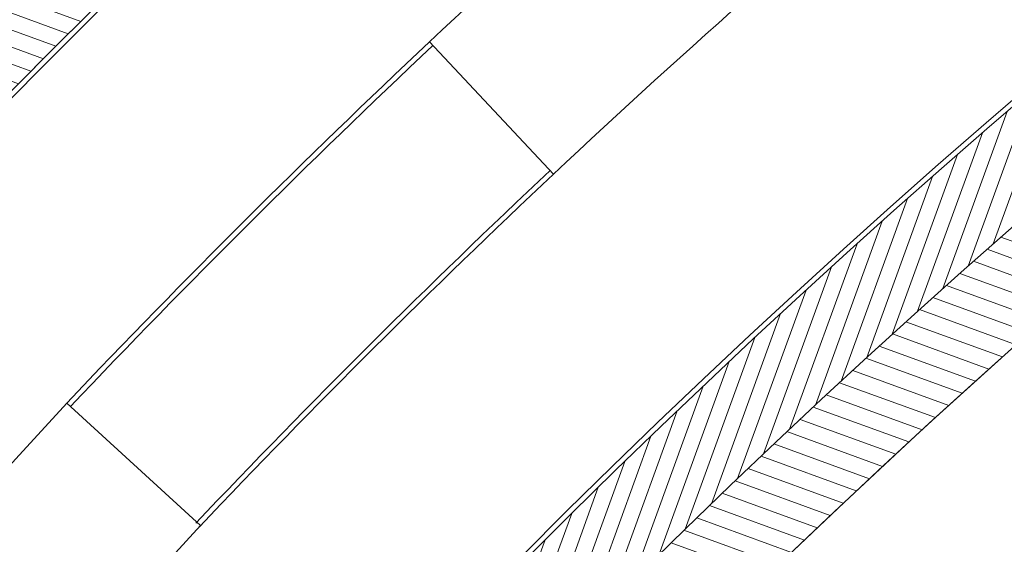
# Model space of a CAD drawing. Units: millimetres. Extents: x 1172 to 2372, y 472 to 752.
# Drawn here: x 1437 to 1447, y 676 to 681 of the extents above; entities that cross this region are included whole.
import ezdxf

# ---------------------------------------------------------------- set-up
doc = ezdxf.new("R2010")
doc.units = ezdxf.units.MM
for name, color, linetype, lineweight in [('---dastresi omumi', 181, 'Continuous', 20), ('---masire ab', 140, 'Continuous', 20), ('---nama', 254, 'Continuous', 20), ('---pelle', 2, 'Continuous', 20), ('---rampe malul', 241, 'Continuous', 9), ('---wall', 252, 'Continuous', 35)]:
    doc.layers.add(name, color=color, linetype=linetype, lineweight=lineweight)
pattern_1 = [(340, (-199.15816, -10.1838), (0.054295698, 0.149176204), [])]
pattern_2 = [(70, (-199.15816, -10.1838), (-0.149176204, 0.054295698), [])]

# ---------------------------------------------------------------- blocks, each defined once
blk = doc.blocks.new('z')
at = {"layer": '---pelle'}
blk.add_lwpolyline([(-3, 0.9), (0, 0.9), (0, -0.9), (-3, -0.9)], close=True, dxfattribs=at)

msp = doc.modelspace()

# ---------------------------------------------------------------- hatches: boundary and pattern name
at = {"layer": '---rampe malul'}
h = msp.add_hatch(dxfattribs=at)
h.set_pattern_fill('LINE', color=256, scale=0.05, angle=70, style=0)
h.set_pattern_definition(pattern_2)
h.paths.add_polyline_path([(1450.9434, 693.1454), (1450.4482, 693.8969, 0.060108), (1433.5261, 679.5658), (1434.1858, 678.9536, -0.060108)])
h = msp.add_hatch(dxfattribs=at)
h.set_pattern_fill('LINE', color=256, scale=0.05, angle=340, style=0)
h.set_pattern_definition(pattern_1)
h.paths.add_polyline_path([(1451.4386, 692.3939), (1450.9434, 693.1454, 0.060108), (1434.1858, 678.9536), (1434.8456, 678.3415, -0.060108)])
h = msp.add_hatch(dxfattribs=at)
h.set_pattern_fill('LINE', color=256, scale=0.05, angle=70, style=0)
h.set_pattern_definition(pattern_2)
h.paths.add_polyline_path([(1455.7302, 685.8807), (1455.235, 686.6322, 0.060108), (1439.9034, 673.648), (1440.5631, 673.0359, -0.060108)])
h = msp.add_hatch(dxfattribs=at)
h.set_pattern_fill('LINE', color=256, scale=0.05, angle=340, style=0)
h.set_pattern_definition(pattern_1)
h.paths.add_polyline_path([(1456.2254, 685.1291), (1455.7302, 685.8807, 0.060108), (1440.5631, 673.0359), (1441.2228, 672.4237, -0.060108)])
at = {"layer": '---wall'}
h = msp.add_hatch(color=256, dxfattribs=at)
h.set_gradient(color1=(110, 114, 114), rotation=90, one_color=1, tint=1, name='CYLINDER')
h.paths.add_polyline_path([(1462.306, 700.4391, 0.195127), (1407.057, 704.536, -0.246134), (1425.1441, 669.0159, -0.133792)])

# ---------------------------------------------------------------- linework, layer by layer
at = {"layer": '---dastresi omumi'}
for radius, start, end in [(90.7144, 69.100136, 178.523374), (83.9144, 68.517304, 178.401854), (88.2144, 133.220711, 136.521424), (86.4144, 133.220711, 136.511327)]:
    msp.add_arc((1501.3779, 616.6031), radius, start, end, dxfattribs=at)
at = {"layer": '---masire ab'}
for radius, end in [(88.1644, 136.521424), (86.4644, 136.511327)]:
    msp.add_arc((1501.3779, 616.6031), radius, 133.220711, end, dxfattribs=at)
at = {"layer": '---nama'}
for centre, radius, start, end in [((1501.3842, 616.6188), 92.5644, 129.541395, 145.457957), ((1501.3779, 616.6031), 82.0644, 131.285951, 155.882271)]:
    msp.add_arc(centre, radius, start, end, dxfattribs=at)
at = {"layer": '---pelle'}
msp.add_line((1442.2004, 679.5751), (1440.9677, 680.8868), dxfattribs=at)
for radius, start in [(88.2144, 126.022211), (86.4144, 125.9816)]:
    msp.add_arc((1501.3779, 616.6031), radius, start, 133.220711, dxfattribs=at)
at = {"layer": '---rampe malul'}
for radius, start, end in [(92.5644, 69.078955, 178.575289), (91.6644, 69.078955, 178.575289), (90.7644, 69.100136, 178.534411), (90.7644, 69.100136, 178.523374), (83.8644, 68.517304, 178.401854), (83.8644, 68.517304, 178.401854), (82.9644, 68.344963, 178.417576), (82.0644, 68.344963, 178.417576)]:
    msp.add_arc((1501.3779, 616.6031), radius, start, end, dxfattribs=at)

# ---------------------------------------------------------------- block references
at = {"layer": '---wall', "rotation": 227.4958708652735}
msp.add_blockref('z', (1436.0033, 674.4822), dxfattribs=at)

doc.saveas('drawing.dxf')
